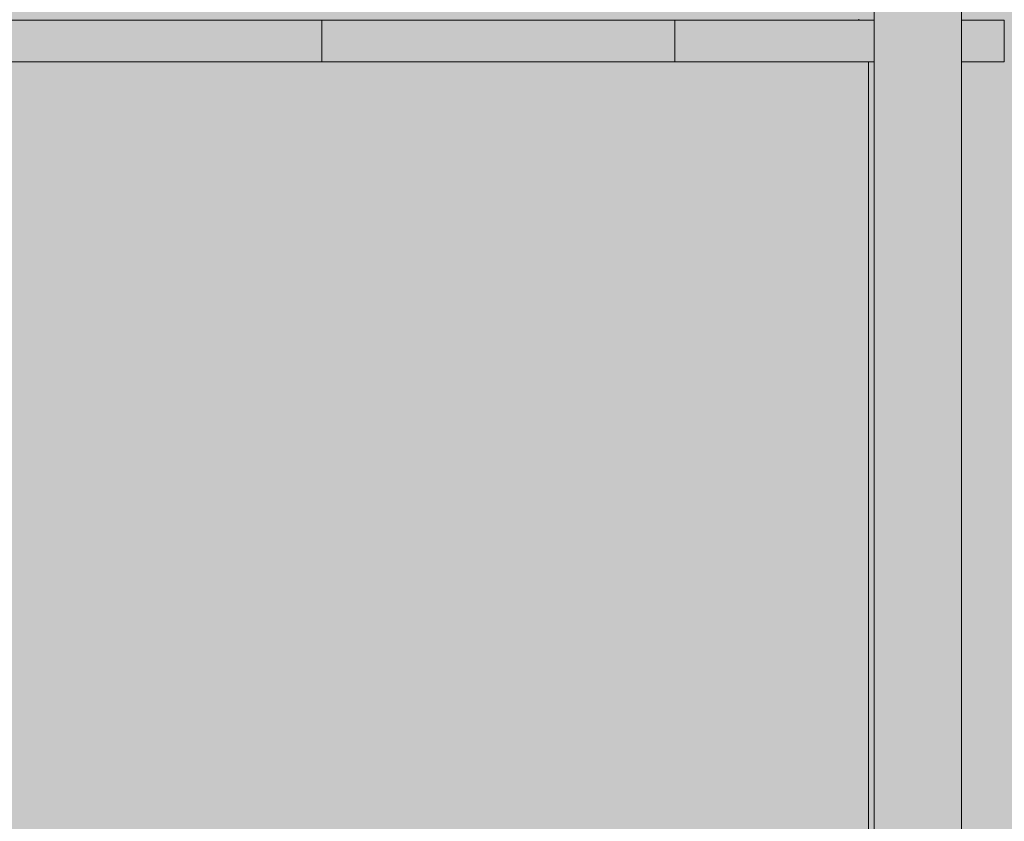
# Model space of a CAD drawing. Units: inches. Extents: x 514 to 662, y 349 to 504.
# Drawn here: x 550 to 557, y 436 to 442 of the extents above; entities that cross this region are included whole.
import ezdxf

# ---------------------------------------------------------------- set-up
doc = ezdxf.new("R2010")
doc.units = ezdxf.units.IN
doc.header["$MEASUREMENT"] = 0
doc.layers.add('_U+0421_U+043B_U+043E_U+0439 1', color=7, linetype='Continuous')

# ---------------------------------------------------------------- blocks, each defined once
blk = doc.blocks.new('block 8')
at = {"layer": '_U+0421_U+043B_U+043E_U+0439 1', "color": 250, "lineweight": 5, "true_color": 0x231f20}
for points in [[(550.9207, 441.2545), (550.9262, 441.2545)], [(551.027, 441.2545), (550.9262, 441.2545)], [(552.0804, 441.2545), (552.0776, 441.2545)], [(552.1056, 441.2545), (552.0804, 441.2545)], [(552.1056, 441.2545), (552.1109, 441.2545)], [(552.1378, 441.2545), (552.1109, 441.2545)], [(552.3891, 441.2545), (552.3172, 441.2545)], [(552.3891, 441.2545), (552.3942, 441.2545)], [(552.5986, 441.2545), (552.59, 441.2545)], [(552.6365, 441.2545), (552.625, 441.2545)], [(552.6698, 441.2545), (552.6718, 441.2545)], [(552.7606, 441.2545), (552.7433, 441.2545)], [(552.9067, 441.2545), (552.885, 441.2545)], [(552.914, 441.2545), (552.9066, 441.2545)], [(553.0276, 441.2545), (552.9952, 441.2545)], [(553.0725, 441.2545), (553.0472, 441.2545)], [(553.0707, 441.2545), (553.0588, 441.2545)], [(553.0725, 441.2545), (553.0663, 441.2545)], [(553.1579, 441.2545), (553.1558, 441.2545)], [(553.1709, 441.2545), (553.1579, 441.2545)], [(553.2033, 441.2545), (553.2081, 441.2545)], [(553.2156, 441.2545), (553.2081, 441.2545)], [(553.274, 441.2545), (553.2714, 441.2545)], [(553.3477, 441.2545), (553.3348, 441.2545)], [(555.5613, 441.2545), (555.547, 441.2545)], [(555.7239, 435.6109), (555.7239, 441.2545)]]:
    blk.add_lwpolyline(points, dxfattribs=at)
blk = doc.blocks.new('block 9')
at = {"layer": '_U+0421_U+043B_U+043E_U+0439 1', "color": 250, "lineweight": 5, "true_color": 0x231f20}
for points in [[(549.8051, 441.5401), (549.9197, 441.5401)], [(549.9356, 441.5409), (549.882, 441.5409)], [(549.9197, 441.5401), (550.0335, 441.5401)], [(549.989, 441.5409), (549.9356, 441.5409)], [(550.0423, 441.5409), (549.989, 441.5409)], [(550.0335, 441.5401), (550.1466, 441.5401)], [(550.0954, 441.5408), (550.0423, 441.5409)], [(550.1483, 441.5408), (550.0954, 441.5408)], [(550.1466, 441.5401), (550.2589, 441.5401)], [(550.2012, 441.5408), (550.1483, 441.5408)], [(550.254, 441.5408), (550.2012, 441.5408)], [(550.3068, 441.5408), (550.254, 441.5408)], [(550.2589, 441.5401), (550.3706, 441.5401)], [(550.3596, 441.5408), (550.3068, 441.5408)], [(550.4123, 441.5407), (550.3596, 441.5408)], [(550.3706, 441.5401), (550.4816, 441.5401)], [(550.3706, 441.5401), (552.3302, 441.5401)], [(550.4651, 441.5407), (550.4123, 441.5407)], [(550.518, 441.5407), (550.4651, 441.5407)], [(550.4689, 441.5401), (550.7839, 441.5401)], [(550.4816, 441.5401), (550.592, 441.5401)], [(550.571, 441.5407), (550.518, 441.5407)], [(550.6241, 441.5406), (550.571, 441.5407)], [(550.592, 441.5401), (550.7016, 441.5401)], [(550.6773, 441.5406), (550.6241, 441.5406)], [(550.7306, 441.5406), (550.6773, 441.5406)], [(550.7016, 441.5401), (550.8107, 441.5401)], [(550.7016, 441.5401), (552.6828, 441.5401)], [(550.7842, 441.5406), (550.7306, 441.5406)], [(550.748, 441.5401), (550.8799, 441.5401)], [(550.838, 441.5406), (550.7842, 441.5406)], [(550.8107, 441.5401), (550.9192, 441.5401)], [(550.892, 441.5405), (550.838, 441.5406)], [(550.9463, 441.5405), (550.892, 441.5405)], [(550.9192, 441.5401), (551.027, 441.5401)], [(551.001, 441.5405), (550.9463, 441.5405)], [(551.0559, 441.5405), (551.001, 441.5405)], [(551.027, 441.5401), (551.1343, 441.5401)], [(551.1112, 441.5405), (551.0559, 441.5405)], [(551.1668, 441.5404), (551.1112, 441.5405)], [(551.1343, 441.5401), (551.241, 441.5401)], [(551.2229, 441.5404), (551.1668, 441.5404)], [(551.2793, 441.5404), (551.2229, 441.5404)], [(551.241, 441.5401), (551.3472, 441.5401)], [(551.241, 441.5401), (552.9065, 441.5401)], [(551.3363, 441.5404), (551.2793, 441.5404)], [(551.3937, 441.5404), (551.3363, 441.5404)], [(551.3472, 441.5401), (551.4528, 441.5401)], [(551.4516, 441.5403), (551.3937, 441.5404)], [(551.5101, 441.5403), (551.4516, 441.5403)], [(551.4528, 441.5401), (551.5579, 441.5401)], [(551.5691, 441.5403), (551.5101, 441.5403)], [(551.5579, 441.5401), (551.6626, 441.5401)], [(551.5579, 441.5401), (552.9065, 441.5401)], [(551.6287, 441.5403), (551.5691, 441.5403)], [(551.6889, 441.5403), (551.6287, 441.5403)], [(551.6374, 441.5401), (552.6828, 441.5401)], [(551.6427, 441.5401), (552.0284, 441.5401)], [(551.6626, 441.5401), (551.7667, 441.5401)], [(551.7497, 441.5403), (551.6889, 441.5403)], [(551.8112, 441.5402), (551.7497, 441.5403)], [(551.7667, 441.5401), (551.8704, 441.5401)], [(551.8734, 441.5402), (551.8112, 441.5402)], [(551.8704, 441.5401), (552.0254, 441.5401)], [(551.8704, 441.5401), (551.9963, 441.5401)], [(551.8704, 441.5401), (551.9736, 441.5401)], [(551.9363, 441.5402), (551.8734, 441.5402)], [(551.9999, 441.5402), (551.9363, 441.5402)], [(551.9736, 441.5401), (551.9736, 441.2545)], [(551.9736, 441.5401), (551.9806, 441.5401)], [(551.9806, 441.5401), (551.9881, 441.5401)], [(551.9881, 441.5401), (551.9963, 441.5401)], [(551.9963, 441.5401), (552.0049, 441.5401)], [(552.0643, 441.5402), (551.9999, 441.5402)], [(552.0049, 441.5401), (552.0141, 441.5401)], [(552.0141, 441.5401), (552.0239, 441.5401)], [(552.0239, 441.5401), (552.0342, 441.5401)], [(552.0342, 441.5401), (552.0449, 441.5401)], [(552.0449, 441.5401), (552.0563, 441.5401)], [(552.0449, 441.5401), (552.9065, 441.5401)], [(552.0558, 441.5401), (552.1364, 441.5401)], [(552.0563, 441.5401), (552.0681, 441.5401)], [(552.1295, 441.5402), (552.0643, 441.5402)], [(552.0681, 441.5401), (552.0804, 441.5401)], [(552.0804, 441.5401), (552.0932, 441.5401)], [(552.0804, 441.5401), (552.1355, 441.5401)], [(552.0932, 441.5401), (552.1065, 441.5401)], [(552.1065, 441.5401), (552.1203, 441.5401)], [(552.1203, 441.5401), (552.1345, 441.5401)], [(552.1956, 441.5402), (552.1295, 441.5402)], [(552.1345, 441.5401), (552.1493, 441.5401)], [(552.1493, 441.5401), (552.1645, 441.5401)], [(552.1493, 441.5401), (552.9065, 441.5401)], [(552.1566, 441.5401), (552.1975, 441.5401)], [(552.1645, 441.5401), (552.1801, 441.5401)], [(552.1801, 441.5401), (552.1962, 441.5401)], [(552.1801, 441.5401), (552.1966, 441.5401)], [(552.2624, 441.5402), (552.1956, 441.5402)], [(552.1962, 441.5401), (552.2127, 441.5401)], [(552.2127, 441.5401), (552.2297, 441.5401)], [(552.2127, 441.5401), (552.9065, 441.5401)], [(552.2276, 441.5401), (552.3456, 441.5401)], [(552.2285, 441.5401), (552.3447, 441.5401)], [(552.2289, 441.5401), (552.3443, 441.5401)], [(552.2297, 441.5401), (552.2471, 441.5401)], [(552.2434, 441.5401), (552.3091, 441.5401)], [(552.2471, 441.5401), (552.2649, 441.5401)], [(552.3302, 441.5401), (552.2624, 441.5402)], [(552.2649, 441.5401), (552.2831, 441.5401)], [(552.2831, 441.5401), (552.3017, 441.5401)], [(552.3017, 441.5401), (552.3207, 441.5401)], [(552.3207, 441.5401), (552.3402, 441.5401)], [(552.3207, 441.5401), (552.3409, 441.5401)], [(552.3988, 441.5401), (552.3302, 441.5401)], [(552.3402, 441.5401), (552.36, 441.5401)], [(552.36, 441.5401), (552.3802, 441.5401)], [(552.3802, 441.5401), (552.4007, 441.5401)], [(552.3802, 441.5401), (552.9065, 441.5401)], [(552.398, 441.5401), (552.5887, 441.5401)], [(552.3986, 441.5401), (552.5882, 441.5401)], [(552.4683, 441.5401), (552.3988, 441.5401)], [(552.4007, 441.5401), (552.4217, 441.5401)], [(552.4217, 441.5401), (552.443, 441.5401)], [(552.443, 441.5401), (552.4646, 441.5401)], [(552.4646, 441.5401), (552.4866, 441.5401)], [(552.5388, 441.5401), (552.4683, 441.5401)], [(552.4866, 441.5401), (552.5089, 441.5401)], [(552.5089, 441.5401), (552.5316, 441.5401)], [(552.5089, 441.5401), (552.5822, 441.5401)], [(552.5316, 441.5401), (552.5546, 441.5401)], [(552.6103, 441.5401), (552.5388, 441.5401)], [(552.5546, 441.5401), (552.5779, 441.5401)], [(552.5779, 441.5401), (552.6015, 441.5401)], [(552.6015, 441.5401), (552.6254, 441.5401)], [(552.6015, 441.5401), (552.9065, 441.5401)], [(552.6828, 441.5401), (552.6103, 441.5401)], [(552.6188, 441.5401), (552.7936, 441.5401)], [(552.6222, 441.5401), (552.7919, 441.5401)], [(552.6254, 441.5401), (552.6497, 441.5401)], [(552.6497, 441.5401), (552.6742, 441.5401)], [(552.6742, 441.5401), (552.699, 441.5401)], [(552.7563, 441.5401), (552.6828, 441.5401)], [(552.6965, 441.5401), (552.7861, 441.5401)], [(552.699, 441.5401), (552.7241, 441.5401)], [(552.7241, 441.5401), (552.7494, 441.5401)], [(552.7494, 441.5401), (552.775, 441.5401)], [(552.8309, 441.5401), (552.7563, 441.5401)], [(552.775, 441.5401), (552.8009, 441.5401)], [(552.8009, 441.5401), (552.8271, 441.5401)], [(552.8009, 441.5401), (552.9065, 441.5401)], [(552.8184, 441.5401), (552.8733, 441.5401)], [(552.8271, 441.5401), (552.8534, 441.5401)], [(552.9065, 441.5401), (552.8309, 441.5401)], [(552.8534, 441.5401), (552.8801, 441.5401)], [(552.8801, 441.5401), (552.9069, 441.5401)], [(553.6339, 441.5401), (552.9065, 441.5401)], [(553.573, 441.5401), (552.9065, 441.5401)], [(553.5124, 441.5401), (552.9065, 441.5401)], [(553.4522, 441.5401), (552.9065, 441.5401)], [(553.3923, 441.5401), (552.9065, 441.5401)], [(553.3329, 441.5401), (552.9065, 441.5401)], [(553.274, 441.5401), (552.9065, 441.5401)], [(553.1867, 441.5401), (552.9065, 441.5401)], [(553.0444, 441.5401), (552.9065, 441.5401)], [(552.9069, 441.5401), (552.934, 441.5401)], [(553.0036, 441.5401), (552.9071, 441.5401)], [(552.934, 441.5401), (552.9613, 441.5401)], [(552.9613, 441.5401), (552.9888, 441.5401)], [(552.9888, 441.5401), (553.0165, 441.5401)], [(553.0165, 441.5401), (553.0444, 441.5401)], [(553.0444, 441.5401), (553.0725, 441.5401)], [(553.1512, 441.5401), (553.0671, 441.5401)], [(553.146, 441.5401), (553.0719, 441.5401)], [(553.0725, 441.5401), (553.1008, 441.5401)], [(553.1008, 441.5401), (553.1292, 441.5401)], [(553.1292, 441.5401), (553.1579, 441.5401)], [(553.1579, 441.5401), (553.1867, 441.5401)], [(553.1867, 441.5401), (553.2156, 441.5401)], [(553.2156, 441.5401), (553.2447, 441.5401)], [(553.2488, 441.5401), (553.2347, 441.5401)], [(553.2447, 441.5401), (553.274, 441.5401)], [(553.274, 441.5401), (553.3034, 441.5401)], [(553.307, 441.5401), (553.2993, 441.5401)], [(553.3034, 441.5401), (553.3329, 441.5401)], [(553.3329, 441.5401), (553.3626, 441.5401)], [(553.3658, 441.5401), (553.3589, 441.5401)], [(553.3626, 441.5401), (553.3923, 441.5401)], [(553.3923, 441.5401), (553.4222, 441.5401)], [(553.4252, 441.5401), (553.4189, 441.5401)], [(553.4222, 441.5401), (553.4522, 441.5401)], [(553.4522, 441.5401), (553.4823, 441.5401)], [(553.485, 441.5401), (553.4793, 441.5401)], [(553.4823, 441.5401), (553.5124, 441.5401)], [(553.5124, 441.5401), (553.5427, 441.5401)], [(553.5452, 441.5401), (553.5399, 441.5401)], [(553.5427, 441.5401), (553.573, 441.5401)], [(553.573, 441.5401), (553.6034, 441.5401)], [(553.6195, 441.5401), (553.5866, 441.5401)], [(553.6034, 441.5401), (553.6339, 441.5401)], [(553.6339, 441.5401), (553.6644, 441.5401)], [(554.0253, 441.5401), (553.6435, 441.5401)], [(553.9405, 441.5401), (553.656, 441.5401)], [(553.8791, 441.5401), (553.6574, 441.5401)], [(553.7256, 441.5401), (553.662, 441.5401)], [(553.6644, 441.5401), (553.695, 441.5401)], [(553.695, 441.5401), (553.7256, 441.5401)], [(553.7256, 441.5401), (553.7562, 441.5401)], [(553.797, 441.5401), (553.7431, 441.5401)], [(553.794, 441.5401), (553.7462, 441.5401)], [(553.7562, 441.5401), (553.7869, 441.5401)], [(553.7869, 441.5401), (553.8176, 441.5401)], [(553.8176, 441.5401), (553.8483, 441.5401)], [(553.8483, 441.5401), (553.8791, 441.5401)], [(553.8791, 441.5401), (553.9098, 441.5401)], [(553.9131, 441.5401), (553.906, 441.5401)], [(553.9098, 441.5401), (553.9405, 441.5401)], [(553.9405, 441.5401), (553.9712, 441.5401)], [(553.9712, 441.5401), (554.0019, 441.5401)], [(554.0019, 441.5401), (554.0326, 441.5401)], [(554.0326, 441.5401), (554.0633, 441.5401)], [(554.0326, 441.5401), (554.0931, 441.5401)], [(554.0625, 441.5401), (554.064, 441.5401)], [(554.0633, 441.5401), (554.0939, 441.5401)], [(554.0939, 441.5401), (554.1244, 441.5401)], [(554.1244, 441.5401), (554.155, 441.5401)], [(554.1244, 441.5401), (554.1838, 441.5401)], [(554.1268, 441.5401), (554.1817, 441.5401)], [(554.155, 441.5401), (554.1854, 441.5401)], [(554.1854, 441.5401), (554.2158, 441.5401)], [(554.1854, 441.5401), (554.2445, 441.5401)], [(554.1871, 441.5401), (554.2429, 441.5401)], [(554.1894, 441.5401), (554.2409, 441.5401)], [(554.2158, 441.5401), (554.2461, 441.5401)], [(554.2461, 441.5401), (554.2764, 441.5401)], [(554.2764, 441.5401), (554.3066, 441.5401)], [(554.2764, 441.5401), (555.2443, 441.5401)], [(554.2791, 441.5401), (555.2443, 441.5401)], [(554.2806, 441.5401), (555.2443, 441.5401)], [(554.3066, 441.5401), (554.3366, 441.5401)], [(554.3066, 441.5401), (555.2443, 441.5401)], [(554.3066, 441.5401), (555.2443, 441.5401)], [(554.3366, 441.5401), (554.3666, 441.5401)], [(554.3666, 441.5401), (554.3965, 441.5401)], [(554.3965, 441.5401), (554.3965, 441.2545)], [(554.3965, 441.5401), (554.4618, 441.5401)], [(554.4618, 441.5401), (554.5264, 441.5401)], [(554.5264, 441.5401), (554.5903, 441.5401)], [(554.5903, 441.5401), (554.6536, 441.5401)], [(554.6536, 441.5401), (554.7162, 441.5401)], [(554.6536, 441.5401), (555.2443, 441.5401)], [(554.6917, 441.5401), (554.81, 441.5401)], [(554.7162, 441.5401), (554.7781, 441.5401)], [(554.7781, 441.5401), (554.8392, 441.5401)], [(554.8392, 441.5401), (554.8996, 441.5401)], [(554.8392, 441.5401), (555.3171, 441.5401)], [(554.8857, 441.5401), (555.2443, 441.5401)], [(554.8996, 441.5401), (555.3005, 441.5401)], [(554.8996, 441.5401), (554.9593, 441.5401)], [(554.9593, 441.5401), (555.0182, 441.5401)], [(555.0182, 441.5401), (555.0763, 441.5401)], [(555.0182, 441.5401), (555.3401, 441.5401)], [(555.0763, 441.5401), (555.1335, 441.5401)], [(555.0763, 441.5401), (555.3376, 441.5401)], [(555.0763, 441.5401), (555.5227, 441.5401)], [(555.1335, 441.5401), (555.19, 441.5401)], [(555.19, 441.5401), (555.2457, 441.5401)], [(555.2457, 441.5401), (555.3005, 441.5401)], [(555.3005, 441.5401), (555.3544, 441.5401)], [(555.3544, 441.5401), (555.4075, 441.5401)], [(555.3544, 441.5401), (555.5613, 441.5401)], [(555.3934, 441.5401), (555.5465, 441.5401)], [(555.4075, 441.5401), (555.4597, 441.5401)], [(555.4597, 441.5401), (555.511, 441.5401)], [(555.4597, 441.5401), (555.521, 441.5401)], [(555.4597, 441.5401), (555.5305, 441.5401)], [(555.511, 441.5401), (555.5613, 441.5401)], [(555.587, 441.5401), (555.5227, 441.5401)], [(555.5613, 441.5401), (555.6108, 441.5401)], [(555.5613, 441.5401), (555.73, 441.5401)], [(555.5613, 441.5401), (555.6579, 441.5401)], [(555.5785, 441.5401), (555.6996, 441.5401)], [(555.5868, 441.5401), (555.7146, 441.5401)], [(555.6325, 441.5401), (555.587, 441.5401)], [(555.5899, 441.5401), (555.6636, 441.5401)], [(555.6108, 441.5401), (555.7641, 441.5401)], [(555.6108, 441.5401), (555.6592, 441.5401)], [(555.6636, 441.5401), (555.6579, 441.5401)], [(555.6592, 441.5401), (555.7068, 441.5401)], [(555.7146, 441.5401), (555.6996, 441.5401)], [(555.7068, 441.5401), (555.7533, 441.5401)], [(555.7068, 441.5401), (555.7641, 441.5401)], [(555.7641, 441.5401), (555.73, 441.5401)], [(555.7533, 441.5401), (555.7641, 441.5401)], [(555.7533, 441.5401), (555.7641, 441.5401)], [(556.3632, 441.5401), (556.4444, 441.5401)], [(556.3632, 441.5401), (556.381, 441.5401)], [(556.3632, 441.5401), (556.4399, 441.5401)], [(556.381, 441.5401), (556.4074, 441.5401)], [(556.381, 441.5401), (556.4947, 441.5401)], [(556.4074, 441.5401), (556.5198, 441.5401)], [(556.4074, 441.5401), (556.4326, 441.5401)], [(556.4326, 441.5401), (556.4566, 441.5401)], [(556.4444, 441.5401), (556.4399, 441.5401)], [(556.4566, 441.5401), (556.4792, 441.5401)], [(556.4566, 441.5401), (556.5448, 441.5401)], [(556.4792, 441.5401), (556.5206, 441.5401)], [(556.4792, 441.5401), (556.5006, 441.5401)], [(556.4977, 441.5401), (556.4947, 441.5401)], [(556.5158, 441.5401), (556.4977, 441.5401)], [(556.5006, 441.5401), (556.5206, 441.5401)], [(556.5006, 441.5401), (556.5851, 441.5401)], [(556.5206, 441.5401), (556.5393, 441.5401)], [(556.5206, 441.5401), (556.566, 441.5401)], [(556.5393, 441.5401), (556.5567, 441.5401)], [(556.5393, 441.5401), (556.5811, 441.5401)], [(556.5463, 441.5401), (556.5448, 441.5401)], [(556.5536, 441.5401), (556.5463, 441.5401)], [(556.5567, 441.5401), (556.5727, 441.5401)], [(556.5567, 441.5401), (556.5727, 441.5401)], [(556.5727, 441.5401), (556.5873, 441.5401)], [(556.5858, 441.5401), (556.5851, 441.5401)], [(556.5873, 441.5401), (556.6006, 441.5401)], [(556.5873, 441.5401), (556.6322, 441.5401)], [(556.6006, 441.5401), (556.6124, 441.5401)], [(556.6006, 441.5401), (556.6399, 441.5401)], [(556.6006, 441.5401), (556.646, 441.5401)], [(556.6006, 441.5401), (556.6228, 441.5401)], [(556.6124, 441.5401), (556.6229, 441.5401)], [(556.6229, 441.5401), (556.6505, 441.5401)], [(556.6229, 441.5401), (556.6319, 441.5401)], [(556.6319, 441.5401), (556.6394, 441.5401)], [(556.6368, 441.5401), (556.6322, 441.5401)], [(556.6394, 441.5401), (556.6455, 441.5401)], [(556.6394, 441.5401), (556.655, 441.5401)], [(556.6455, 441.5401), (556.6549, 441.5401)], [(556.6455, 441.5401), (556.6501, 441.5401)], [(556.648, 441.5401), (556.646, 441.5401)], [(556.6501, 441.5401), (556.6532, 441.5401)], [(556.6532, 441.5401), (556.6549, 441.5401)], [(556.6549, 441.5401), (556.655, 441.5401)], [(556.655, 441.5401), (556.655, 441.2545)], [(549.8051, 441.2545), (549.9197, 441.2545)], [(549.9197, 441.2545), (550.0335, 441.2545)], [(550.0335, 441.2545), (550.1466, 441.2545)], [(550.1466, 441.2545), (550.2589, 441.2545)], [(550.2589, 441.2545), (550.3706, 441.2545)], [(550.2589, 441.2545), (550.4472, 441.2545)], [(550.3706, 441.2545), (550.4816, 441.2545)], [(550.4816, 441.2545), (550.592, 441.2545)], [(550.592, 441.2545), (550.7016, 441.2545)], [(550.592, 441.2545), (550.748, 441.2545)], [(550.7016, 441.2545), (550.8107, 441.2545)], [(550.8107, 441.2545), (550.9192, 441.2545)], [(550.8107, 441.2545), (551.7214, 441.2545)], [(550.9192, 441.2545), (551.027, 441.2545)], [(551.027, 441.2545), (551.1343, 441.2545)], [(551.1343, 441.2545), (551.241, 441.2545)], [(551.241, 441.2545), (551.3472, 441.2545)], [(551.3472, 441.2545), (551.4528, 441.2545)], [(551.4528, 441.2545), (551.5579, 441.2545)], [(551.5579, 441.2545), (551.6626, 441.2545)], [(551.6626, 441.2545), (551.7667, 441.2545)], [(551.7667, 441.2545), (551.8704, 441.2545)], [(551.7667, 441.2545), (552.065, 441.2545)], [(551.8704, 441.2545), (552.0563, 441.2545)], [(551.8704, 441.2545), (551.9736, 441.2545)], [(551.9736, 441.2545), (551.9806, 441.2545)], [(551.9806, 441.2545), (551.9881, 441.2545)], [(551.9881, 441.2545), (551.9963, 441.2545)], [(551.9963, 441.2545), (552.0049, 441.2545)], [(552.0049, 441.2545), (552.0141, 441.2545)], [(552.0141, 441.2545), (552.0239, 441.2545)], [(552.0239, 441.2545), (552.0342, 441.2545)], [(552.0342, 441.2545), (552.0449, 441.2545)], [(552.0449, 441.2545), (552.0563, 441.2545)], [(552.0563, 441.2545), (552.0681, 441.2545)], [(552.0681, 441.2545), (552.0804, 441.2545)], [(552.0681, 441.2545), (552.1627, 441.2545)], [(552.0804, 441.2545), (552.1493, 441.2545)], [(552.0804, 441.2545), (552.0932, 441.2545)], [(552.0804, 441.2545), (552.1493, 441.2545)], [(552.0932, 441.2545), (552.1065, 441.2545)], [(552.1065, 441.2545), (552.1203, 441.2545)], [(552.1203, 441.2545), (552.1345, 441.2545)], [(552.1345, 441.2545), (552.1493, 441.2545)], [(552.1493, 441.2545), (552.1645, 441.2545)], [(552.1645, 441.2545), (552.1801, 441.2545)], [(552.1645, 441.2545), (552.2452, 441.2545)], [(552.1663, 441.2545), (552.2434, 441.2545)], [(552.1801, 441.2545), (552.2297, 441.2545)], [(552.1801, 441.2545), (552.1962, 441.2545)], [(552.1801, 441.2545), (552.2297, 441.2545)], [(552.1801, 441.2545), (552.2297, 441.2545)], [(552.1962, 441.2545), (552.2127, 441.2545)], [(552.2127, 441.2545), (552.2297, 441.2545)], [(552.2297, 441.2545), (552.2471, 441.2545)], [(552.2471, 441.2545), (552.2649, 441.2545)], [(552.2649, 441.2545), (552.2831, 441.2545)], [(552.2831, 441.2545), (552.3017, 441.2545)], [(552.3017, 441.2545), (552.3207, 441.2545)], [(552.3017, 441.2545), (552.4801, 441.2545)], [(552.3207, 441.2545), (552.4646, 441.2545)], [(552.3207, 441.2545), (552.3402, 441.2545)], [(552.3207, 441.2545), (552.4646, 441.2545)], [(552.3207, 441.2545), (552.4646, 441.2545)], [(552.3207, 441.2545), (552.4646, 441.2545)], [(552.3402, 441.2545), (552.36, 441.2545)], [(552.36, 441.2545), (552.3802, 441.2545)], [(552.3802, 441.2545), (552.4007, 441.2545)], [(552.4007, 441.2545), (552.4217, 441.2545)], [(552.4217, 441.2545), (552.443, 441.2545)], [(552.443, 441.2545), (552.4646, 441.2545)], [(552.4646, 441.2545), (552.4866, 441.2545)], [(552.4866, 441.2545), (552.5089, 441.2545)], [(552.4866, 441.2545), (552.7555, 441.2545)], [(552.5089, 441.2545), (552.7635, 441.2545)], [(552.5089, 441.2545), (552.5316, 441.2545)], [(552.5089, 441.2545), (552.696, 441.2545)], [(552.5089, 441.2545), (552.6455, 441.2545)], [(552.5089, 441.2545), (552.6096, 441.2545)], [(552.5089, 441.2545), (552.5345, 441.2545)], [(552.5316, 441.2545), (552.5546, 441.2545)], [(552.5546, 441.2545), (552.5779, 441.2545)], [(552.5779, 441.2545), (552.6015, 441.2545)], [(552.6015, 441.2545), (552.6254, 441.2545)], [(552.6254, 441.2545), (552.6497, 441.2545)], [(552.6497, 441.2545), (552.6742, 441.2545)], [(552.6742, 441.2545), (552.699, 441.2545)], [(552.699, 441.2545), (552.7241, 441.2545)], [(552.7241, 441.2545), (552.7494, 441.2545)], [(552.7494, 441.2545), (552.775, 441.2545)], [(552.775, 441.2545), (552.8009, 441.2545)], [(552.8009, 441.2545), (552.8271, 441.2545)], [(552.8271, 441.2545), (552.8534, 441.2545)], [(552.8534, 441.2545), (552.8801, 441.2545)], [(552.8801, 441.2545), (552.9069, 441.2545)], [(552.8801, 441.2545), (552.8969, 441.2545)], [(552.9069, 441.2545), (552.934, 441.2545)], [(552.9613, 441.2545), (552.9264, 441.2545)], [(552.934, 441.2545), (552.9613, 441.2545)], [(552.9613, 441.2545), (552.9888, 441.2545)], [(553.1008, 441.2545), (552.9786, 441.2545)], [(553.0725, 441.2545), (552.9888, 441.2545)], [(552.9888, 441.2545), (553.0165, 441.2545)], [(553.0165, 441.2545), (553.0444, 441.2545)], [(553.0725, 441.2545), (553.0199, 441.2545)], [(553.0876, 441.2545), (553.0307, 441.2545)], [(553.0725, 441.2545), (553.0417, 441.2545)], [(553.0444, 441.2545), (553.0725, 441.2545)], [(553.0725, 441.2545), (553.1008, 441.2545)], [(553.1008, 441.2545), (553.1292, 441.2545)], [(553.1292, 441.2545), (553.1579, 441.2545)], [(553.2447, 441.2545), (553.1383, 441.2545)], [(553.2401, 441.2545), (553.141, 441.2545)], [(553.2367, 441.2545), (553.143, 441.2545)], [(553.2156, 441.2545), (553.1579, 441.2545)], [(553.2156, 441.2545), (553.1579, 441.2545)], [(553.2156, 441.2545), (553.1579, 441.2545)], [(553.1579, 441.2545), (553.1867, 441.2545)], [(553.1867, 441.2545), (553.2156, 441.2545)], [(553.2156, 441.2545), (553.2447, 441.2545)], [(553.2447, 441.2545), (553.274, 441.2545)], [(553.3034, 441.2545), (553.2488, 441.2545)], [(553.2993, 441.2545), (553.2518, 441.2545)], [(553.274, 441.2545), (553.3034, 441.2545)], [(553.3034, 441.2545), (553.3329, 441.2545)], [(553.3626, 441.2545), (553.3053, 441.2545)], [(553.3608, 441.2545), (553.3067, 441.2545)], [(553.3477, 441.2545), (553.3182, 441.2545)], [(553.3329, 441.2545), (553.3626, 441.2545)], [(553.3626, 441.2545), (553.3923, 441.2545)], [(553.4222, 441.2545), (553.3658, 441.2545)], [(553.3923, 441.2545), (553.4222, 441.2545)], [(553.4222, 441.2545), (553.4522, 441.2545)], [(553.4823, 441.2545), (553.4252, 441.2545)], [(553.4793, 441.2545), (553.4276, 441.2545)], [(553.4522, 441.2545), (553.4823, 441.2545)], [(553.4823, 441.2545), (553.5124, 441.2545)], [(553.5427, 441.2545), (553.485, 441.2545)], [(553.5399, 441.2545), (553.4873, 441.2545)], [(553.5124, 441.2545), (553.5427, 441.2545)], [(553.5427, 441.2545), (553.573, 441.2545)], [(553.6034, 441.2545), (553.544, 441.2545)], [(553.573, 441.2545), (553.6034, 441.2545)], [(553.6034, 441.2545), (553.6339, 441.2545)], [(553.7562, 441.2545), (553.6087, 441.2545)], [(553.7514, 441.2545), (553.6124, 441.2545)], [(553.7256, 441.2545), (553.6339, 441.2545)], [(553.7256, 441.2545), (553.6339, 441.2545)], [(553.7256, 441.2545), (553.6339, 441.2545)], [(553.6339, 441.2545), (553.6644, 441.2545)], [(553.6644, 441.2545), (553.695, 441.2545)], [(553.695, 441.2545), (553.7256, 441.2545)], [(553.7256, 441.2545), (553.7562, 441.2545)], [(553.7562, 441.2545), (553.7869, 441.2545)], [(553.7869, 441.2545), (553.8176, 441.2545)], [(553.9098, 441.2545), (553.7905, 441.2545)], [(553.908, 441.2545), (553.7921, 441.2545)], [(553.8791, 441.2545), (553.8176, 441.2545)], [(553.8791, 441.2545), (553.8176, 441.2545)], [(553.8176, 441.2545), (553.8483, 441.2545)], [(553.8483, 441.2545), (553.8791, 441.2545)], [(553.8791, 441.2545), (553.9098, 441.2545)], [(553.9098, 441.2545), (553.9405, 441.2545)], [(553.9712, 441.2545), (553.9115, 441.2545)], [(553.9405, 441.2545), (553.9712, 441.2545)], [(553.9712, 441.2545), (554.0019, 441.2545)], [(554.0019, 441.2545), (554.0326, 441.2545)], [(554.0019, 441.2545), (554.0618, 441.2545)], [(554.0326, 441.2545), (554.0633, 441.2545)], [(554.0633, 441.2545), (554.0939, 441.2545)], [(554.0633, 441.2545), (554.3298, 441.2545)], [(554.0648, 441.2545), (554.3287, 441.2545)], [(554.0939, 441.2545), (554.3066, 441.2545)], [(554.0939, 441.2545), (554.1244, 441.2545)], [(554.0939, 441.2545), (554.3066, 441.2545)], [(554.1244, 441.2545), (554.155, 441.2545)], [(554.155, 441.2545), (554.1854, 441.2545)], [(554.1854, 441.2545), (554.2158, 441.2545)], [(554.2158, 441.2545), (554.2461, 441.2545)], [(554.2461, 441.2545), (554.2764, 441.2545)], [(554.2764, 441.2545), (554.3066, 441.2545)], [(554.3066, 441.2545), (554.3366, 441.2545)], [(554.3366, 441.2545), (554.3666, 441.2545)], [(554.3366, 441.2545), (554.6917, 441.2545)], [(554.3666, 441.2545), (554.6536, 441.2545)], [(554.3666, 441.2545), (554.3965, 441.2545)], [(554.3666, 441.2545), (554.6536, 441.2545)], [(554.3666, 441.2545), (554.6536, 441.2545)], [(554.3965, 441.2545), (554.4618, 441.2545)], [(554.4618, 441.2545), (554.5264, 441.2545)], [(554.5264, 441.2545), (554.5903, 441.2545)], [(554.5903, 441.2545), (554.6536, 441.2545)], [(554.6536, 441.2545), (554.7162, 441.2545)], [(554.7162, 441.2545), (554.7781, 441.2545)], [(554.7781, 441.2545), (554.8392, 441.2545)], [(554.7781, 441.2545), (554.8857, 441.2545)], [(554.8392, 441.2545), (554.8996, 441.2545)], [(554.8996, 441.2545), (554.9593, 441.2545)], [(554.9593, 441.2545), (555.0182, 441.2545)], [(555.0182, 441.2545), (555.247, 441.2545)], [(555.0182, 441.2545), (555.0763, 441.2545)], [(555.0763, 441.2545), (555.1335, 441.2545)], [(555.1335, 441.2545), (555.19, 441.2545)], [(555.19, 441.2545), (555.2457, 441.2545)], [(555.2457, 441.2545), (555.3005, 441.2545)], [(555.3005, 441.2545), (555.3544, 441.2545)], [(555.3005, 441.2545), (555.3934, 441.2545)], [(555.3544, 441.2545), (555.4075, 441.2545)], [(555.4075, 441.2545), (555.4597, 441.2545)], [(555.4597, 441.2545), (555.511, 441.2545)], [(555.511, 441.2545), (555.5613, 441.2545)], [(555.511, 441.2545), (555.5972, 441.2545)], [(555.5613, 441.2545), (555.6108, 441.2545)], [(555.6108, 441.2545), (555.6592, 441.2545)], [(555.6592, 441.2545), (555.7068, 441.2545)], [(555.7068, 441.2545), (555.7641, 441.2545)], [(555.7068, 441.2545), (555.7533, 441.2545)], [(555.7533, 441.2545), (555.7641, 441.2545)], [(556.3632, 441.2545), (556.381, 441.2545)], [(556.3632, 441.2545), (556.4101, 441.2545)], [(556.381, 441.2545), (556.4719, 441.2545)], [(556.381, 441.2545), (556.4074, 441.2545)], [(556.4074, 441.2545), (556.4326, 441.2545)], [(556.4326, 441.2545), (556.4566, 441.2545)], [(556.4566, 441.2545), (556.5243, 441.2545)], [(556.4566, 441.2545), (556.4792, 441.2545)], [(556.4792, 441.2545), (556.5006, 441.2545)], [(556.5006, 441.2545), (556.5393, 441.2545)], [(556.5006, 441.2545), (556.5206, 441.2545)], [(556.5206, 441.2545), (556.5393, 441.2545)], [(556.5206, 441.2545), (556.5993, 441.2544)], [(556.5393, 441.2545), (556.5567, 441.2545)], [(556.5393, 441.2545), (556.5667, 441.2545)], [(556.5567, 441.2545), (556.5727, 441.2545)], [(556.5727, 441.2545), (556.5873, 441.2545)], [(556.5727, 441.2545), (556.6228, 441.2545)], [(556.5811, 441.2545), (556.5911, 441.2545)], [(556.5873, 441.2545), (556.6006, 441.2545)], [(556.6056, 441.2545), (556.5993, 441.2544)], [(556.6006, 441.2545), (556.6399, 441.2545)], [(556.6006, 441.2545), (556.6124, 441.2545)], [(556.6124, 441.2545), (556.6229, 441.2545)], [(556.6229, 441.2545), (556.6319, 441.2545)], [(556.6319, 441.2545), (556.6394, 441.2545)], [(556.6394, 441.2545), (556.6535, 441.2545)], [(556.6394, 441.2545), (556.6455, 441.2545)], [(556.6455, 441.2545), (556.6501, 441.2545)], [(556.6501, 441.2545), (556.6532, 441.2545)], [(556.6532, 441.2545), (556.6549, 441.2545)], [(556.6549, 441.2545), (556.655, 441.2545)]]:
    blk.add_lwpolyline(points, dxfattribs=at)
blk = doc.blocks.new('block 58')
at = {"layer": '_U+0421_U+043B_U+043E_U+0439 1', "color": 250, "lineweight": 5, "true_color": 0x231f20}
blk.add_lwpolyline([(555.6579, 441.5466), (555.6579, 441.5401)], dxfattribs=at)
blk = doc.blocks.new('block 112')
at = {"layer": '_U+0421_U+043B_U+043E_U+0439 1', "color": 250, "lineweight": 5, "true_color": 0x231f20}
for points in [[(555.7689, 441.8421), (555.7641, 441.8421)], [(555.7641, 440.3432), (555.7641, 441.8421)], [(555.7822, 441.8421), (555.7689, 441.8421)], [(555.796, 441.8421), (555.7822, 441.8421)], [(555.8342, 441.8421), (555.796, 441.8421)], [(555.8494, 441.8421), (555.8342, 441.8421)], [(556.2932, 441.8421), (556.2779, 441.8421)], [(556.307, 441.8421), (556.2932, 441.8421)], [(556.3452, 441.8421), (556.307, 441.8421)], [(556.35, 441.8421), (556.3452, 441.8421)], [(556.3632, 441.8421), (556.35, 441.8421)], [(556.3632, 440.3432), (556.3632, 441.8421)], [(555.7641, 438.3017), (555.7641, 440.3432)], [(556.3632, 438.3017), (556.3632, 440.3432)], [(555.7641, 436.2602), (555.7641, 438.3017)], [(556.3633, 436.2602), (556.3632, 438.3017)], [(555.7641, 434.2187), (555.7641, 436.2602)], [(556.3633, 434.2187), (556.3633, 436.2602)], [(555.7641, 432.8392), (555.7641, 434.2187)], [(556.3633, 432.8392), (556.3633, 434.2187)], [(555.7763, 432.8392), (555.7641, 432.8392)], [(555.7822, 432.8392), (555.7763, 432.8392)], [(555.8173, 432.8392), (555.7822, 432.8392)], [(555.8342, 432.8392), (555.8173, 432.8392)], [(555.8494, 432.8392), (555.8342, 432.8392)], [(556.2932, 432.8392), (556.2779, 432.8392)], [(556.3283, 432.8392), (556.2932, 432.8392)], [(556.3452, 432.8392), (556.3283, 432.8392)], [(556.3574, 432.8392), (556.3452, 432.8392)], [(556.3633, 432.8392), (556.3574, 432.8392)], [(555.7641, 432.7552), (555.7641, 432.7678)], [(556.3633, 432.7552), (556.3633, 432.7678)]]:
    blk.add_lwpolyline(points, dxfattribs=at)
blk = doc.blocks.new('block 2')
at = {"layer": '_U+0421_U+043B_U+043E_U+0439 1'}
for name in ['block 58', 'block 112', 'block 9', 'block 8']:
    blk.add_blockref(name, (0, 0), dxfattribs=at)

msp = doc.modelspace()

# ---------------------------------------------------------------- hatches: boundary and pattern name
at = {"layer": '_U+0421_U+043B_U+043E_U+0439 1', "true_color": 0xfadaac}
h = msp.add_hatch(color=41, dxfattribs=at)
h.dxf.hatch_style = 2
edge = h.paths.add_edge_path()
edge.add_spline(control_points=[(606.0867, 405.8333), (606.0867, 405.8333), (522.802, 405.8333), (522.802, 405.8333), (518.1863, 405.8333), (514.4444, 409.5752), (514.4444, 414.1909), (514.4444, 414.1909), (514.4444, 467.4756), (514.4444, 467.4756), (514.4444, 472.0915), (518.1863, 475.8333), (522.8022, 475.8333), (522.8022, 475.8333), (606.0867, 475.8333), (606.0867, 475.8333), (610.7026, 475.8333), (614.4444, 472.0915), (614.4444, 467.4756), (614.4444, 467.4756), (614.4444, 414.1911), (614.4444, 414.1911), (614.4444, 409.5752), (610.7025, 405.8333), (606.0867, 405.8333)], knot_values=[0, 0, 0, 0, 1, 1, 1, 2, 2, 2, 3, 3, 3, 4, 4, 4, 5, 5, 5, 6, 6, 6, 7, 7, 7, 8, 8, 8, 8], degree=3, periodic=1)

# ---------------------------------------------------------------- linework, layer by layer
at = {"layer": '_U+0421_U+043B_U+043E_U+0439 1', "color": 250, "lineweight": 9, "true_color": 0x231f20}
msp.add_open_spline([(606.0867, 405.8333), (606.0867, 405.8333), (522.802, 405.8333), (522.802, 405.8333), (518.1863, 405.8333), (514.4444, 409.5752), (514.4444, 414.1909), (514.4444, 414.1909), (514.4444, 467.4756), (514.4444, 467.4756), (514.4444, 472.0915), (518.1863, 475.8333), (522.8022, 475.8333), (522.8022, 475.8333), (606.0867, 475.8333), (606.0867, 475.8333), (610.7026, 475.8333), (614.4444, 472.0915), (614.4444, 467.4756), (614.4444, 467.4756), (614.4444, 414.1911), (614.4444, 414.1911), (614.4444, 409.5752), (610.7025, 405.8333), (606.0867, 405.8333)], degree=3, knots=[0, 0, 0, 0, 1, 1, 1, 2, 2, 2, 3, 3, 3, 4, 4, 4, 5, 5, 5, 6, 6, 6, 7, 7, 7, 8, 8, 8, 8], dxfattribs=at)

# ---------------------------------------------------------------- block references
at = {"layer": '_U+0421_U+043B_U+043E_U+0439 1'}
msp.add_blockref('block 2', (0, 0), dxfattribs=at)

doc.saveas('drawing.dxf')
